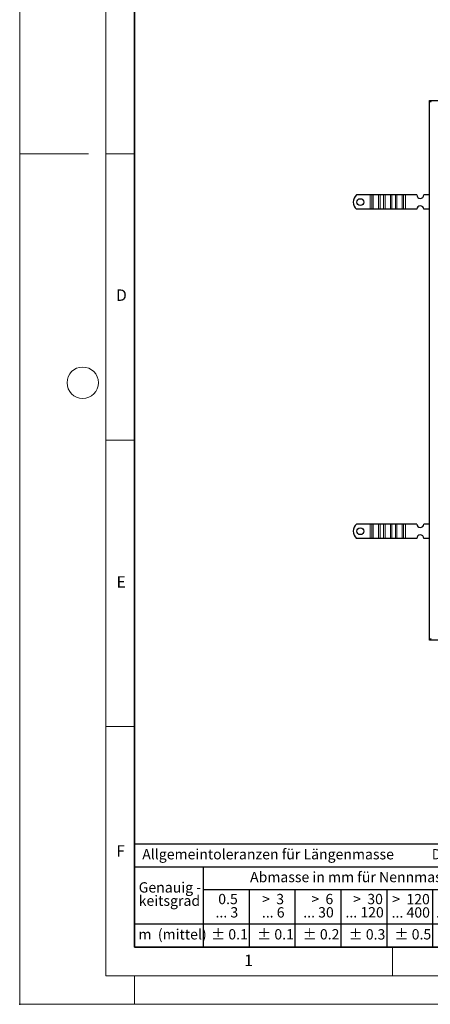
# Model space of a CAD drawing. Units: millimetres. Extents: x 0 to 420, y 0 to 297.
# Drawn here: x 0 to 72, y 0 to 172 of the extents above; entities that cross this region are included whole.
import ezdxf

# ---------------------------------------------------------------- set-up
doc = ezdxf.new("R2010")
doc.units = ezdxf.units.MM
doc.header["$PDSIZE"] = -1
doc.styles.add('SLDTEXTSTYLE0', font='TXT', dxfattribs={"width": 0.605})
doc.styles.add('SLDTEXTSTYLE1', font='TXT', dxfattribs={"width": 0.57})
doc.styles.add('SLDTEXTSTYLE2', font='TXT', dxfattribs={"width": 0.563})
doc.styles.add('SLDTEXTSTYLE3', font='TXT', dxfattribs={"width": 0.5525})
doc.styles.add('SLDTEXTSTYLE4', font='TXT', dxfattribs={"width": 0.575})

# ---------------------------------------------------------------- blocks, each defined once
blk = doc.blocks.new('SW_NOTE_0')
at = {"color": 0, "linetype": 'Continuous', "lineweight": 18, "insert": (0, 2.32), "char_height": 1.8, "attachment_point": 1, "style": 'SLDTEXTSTYLE0'}
blk.add_mtext('Allgemeintoleranzen für Längenmasse            DIN  ISO 2768-1', dxfattribs=at)
blk = doc.blocks.new('SW_NOTE_0_1')
at = {"color": 0, "linetype": 'Continuous', "lineweight": 18, "insert": (0.68, 2.32), "char_height": 1.8, "attachment_point": 1, "style": 'SLDTEXTSTYLE0'}
blk.add_mtext('Abmasse in mm für Nennmassbereiche', dxfattribs=at)
blk = doc.blocks.new('SW_NOTE_0_2')
at = {"color": 0, "linetype": 'Continuous', "lineweight": 18, "insert": (0, 2.32), "char_height": 1.8, "attachment_point": 1, "style": 'SLDTEXTSTYLE0'}
blk.add_mtext('m  (mittel)', dxfattribs=at)
blk = doc.blocks.new('SW_NOTE_0_3')
at = {"color": 0, "linetype": 'Continuous', "lineweight": 18, "char_height": 1.8, "attachment_point": 3}
for s, insert, style in [('>  120', (6.86, 2.32), 'SLDTEXTSTYLE1'), ('... 400', (6.88, 0), 'SLDTEXTSTYLE0')]:
    blk.add_mtext(s, dxfattribs=dict(at, insert=insert, style=style))
blk = doc.blocks.new('SW_NOTE_0_4')
at = {"color": 0, "linetype": 'Continuous', "lineweight": 18, "insert": (0, 2.32), "char_height": 1.8, "attachment_point": 1, "style": 'SLDTEXTSTYLE0'}
blk.add_mtext('± 0.1', dxfattribs=at)
blk = doc.blocks.new('SW_NOTE_0_5')
at = {"color": 0, "linetype": 'Continuous', "lineweight": 18, "insert": (0, 2.32), "char_height": 1.8, "attachment_point": 1, "style": 'SLDTEXTSTYLE0'}
blk.add_mtext('± 0.2', dxfattribs=at)
blk = doc.blocks.new('SW_NOTE_0_6')
at = {"color": 0, "linetype": 'Continuous', "lineweight": 18, "insert": (0, 2.32), "char_height": 1.8, "attachment_point": 1, "style": 'SLDTEXTSTYLE0'}
blk.add_mtext('± 0.3', dxfattribs=at)
blk = doc.blocks.new('SW_NOTE_0_7')
at = {"color": 0, "linetype": 'Continuous', "lineweight": 18, "insert": (0, 2.32), "char_height": 1.8, "attachment_point": 1, "style": 'SLDTEXTSTYLE0'}
blk.add_mtext('± 0.5', dxfattribs=at)
blk = doc.blocks.new('SW_NOTE_0_8')
at = {"color": 0, "linetype": 'Continuous', "lineweight": 18, "insert": (0, 2.32), "char_height": 1.8, "attachment_point": 1, "style": 'SLDTEXTSTYLE0'}
blk.add_mtext('± 0.8', dxfattribs=at)
blk = doc.blocks.new('SW_NOTE_0_9')
at = {"color": 0, "linetype": 'Continuous', "lineweight": 18, "insert": (0, 2.32), "char_height": 1.8, "attachment_point": 1, "style": 'SLDTEXTSTYLE0'}
blk.add_mtext('± 0.1', dxfattribs=at)
blk = doc.blocks.new('SW_NOTE_0_10')
at = {"color": 0, "linetype": 'Continuous', "lineweight": 18, "char_height": 1.8, "attachment_point": 1, "style": 'SLDTEXTSTYLE0'}
for s, insert in [('Genauig -', (0, 2.32)), ('keitsgrad', (0, 0))]:
    blk.add_mtext(s, dxfattribs=dict(at, insert=insert))
blk = doc.blocks.new('SW_NOTE_0_11')
at = {"color": 0, "linetype": 'Continuous', "lineweight": 18, "char_height": 1.8, "attachment_point": 3}
for s, insert, style in [('>  400', (6.86, 2.32), 'SLDTEXTSTYLE1'), ('... 1000', (7.02, 0), 'SLDTEXTSTYLE0')]:
    blk.add_mtext(s, dxfattribs=dict(at, insert=insert, style=style))
blk = doc.blocks.new('SW_NOTE_0_12')
at = {"color": 0, "linetype": 'Continuous', "lineweight": 18, "char_height": 1.8, "attachment_point": 3}
for s, insert, style in [('>  30', (5.51, 2.32), 'SLDTEXTSTYLE2'), ('... 120', (5.66, 0), 'SLDTEXTSTYLE0')]:
    blk.add_mtext(s, dxfattribs=dict(at, insert=insert, style=style))
blk = doc.blocks.new('SW_NOTE_0_13')
at = {"color": 0, "linetype": 'Continuous', "lineweight": 18, "char_height": 1.8, "attachment_point": 3}
for s, insert, style in [('>  3', (4.16, 2.32), 'SLDTEXTSTYLE3'), ('... 6', (4.25, 0), 'SLDTEXTSTYLE0')]:
    blk.add_mtext(s, dxfattribs=dict(at, insert=insert, style=style))
blk = doc.blocks.new('SW_NOTE_0_14')
at = {"color": 0, "linetype": 'Continuous', "lineweight": 18, "char_height": 1.8, "attachment_point": 3, "style": 'SLDTEXTSTYLE0'}
for s, insert in [('0.5', (3.38, 2.32)), ('... 3', (3.45, 0))]:
    blk.add_mtext(s, dxfattribs=dict(at, insert=insert))
blk = doc.blocks.new('SW_NOTE_0_15')
at = {"color": 0, "linetype": 'Continuous', "lineweight": 18, "char_height": 1.8, "attachment_point": 3}
for s, insert, style in [('>  6', (4.16, 2.32), 'SLDTEXTSTYLE3'), ('... 30', (4.25, 0), 'SLDTEXTSTYLE0')]:
    blk.add_mtext(s, dxfattribs=dict(at, insert=insert, style=style))
blk = doc.blocks.new('SW_NOTE_0_16')
at = {"color": 0, "linetype": 'Continuous', "lineweight": 18, "char_height": 1.8, "attachment_point": 3}
for s, insert, style in [('>  1000', (8.21, 2.32), 'SLDTEXTSTYLE4'), ('... 2000', (8.24, 0), 'SLDTEXTSTYLE0')]:
    blk.add_mtext(s, dxfattribs=dict(at, insert=insert, style=style))
blk = doc.blocks.new('SW_NOTE_0_17')
at = {"color": 0, "linetype": 'Continuous', "lineweight": 18, "insert": (0, 2.32), "char_height": 1.8, "attachment_point": 1, "style": 'SLDTEXTSTYLE0'}
blk.add_mtext('± 1.2', dxfattribs=at)
blk = doc.blocks.new('Allg-Toleranz-mittel')
at = {"color": 7}
for p, q in [((0, 18), (0, 0)), ((0, 18), (70, 18)), ((70, 18), (70, 0)), ((0, 14), (70, 14)), ((12, 14), (12, 0)), ((70, 10), (12, 10)), ((20, 10), (20, 0)), ((28, 10), (28, 0)), ((36, 10), (36, 0)), ((44, 10), (44, 0)), ((52, 10), (52, 0)), ((70, 4), (0, 4)), ((70, 0), (0, 0))]:
    blk.add_line(p, q, dxfattribs=at)
blk.add_line((61, 10), (61, 0))
at = {"color": 7, "linetype": 'Continuous', "lineweight": 18}
for name, p in [('SW_NOTE_0', (1.37, 14.78)), ('SW_NOTE_0_1', (19.49, 10.8)), ('SW_NOTE_0_10', (0.75, 8.99)), ('SW_NOTE_0_14', (14.65, 6.96)), ('SW_NOTE_0_13', (21.94, 6.95)), ('SW_NOTE_0_15', (30.52, 6.96)), ('SW_NOTE_0_12', (37.83, 6.96)), ('SW_NOTE_0_3', (44.66, 6.94)), ('SW_NOTE_0_11', (53.64, 6.93)), ('SW_NOTE_0_16', (61.48, 6.95)), ('SW_NOTE_0_2', (0.71, 0.8)), ('SW_NOTE_0_9', (13.37, 0.8)), ('SW_NOTE_0_4', (21.4, 0.8)), ('SW_NOTE_0_5', (29.34, 0.8)), ('SW_NOTE_0_6', (37.35, 0.79)), ('SW_NOTE_0_7', (45.35, 0.8)), ('SW_NOTE_0_8', (53.85, 0.8)), ('SW_NOTE_0_17', (62.87, 0.8))]:
    blk.add_blockref(name, p, dxfattribs=at)

msp = doc.modelspace()

# ---------------------------------------------------------------- linework, layer by layer
at = {"color": 7, "linetype": 'Continuous', "lineweight": 18}
for p, q in [((0, 0), (0, 297)), ((15, 292), (15, 5)), ((12, 148.5), (0, 148.5)), ((15, 148.5), (20, 148.5)), ((15, 98.5), (20, 98.5)), ((15, 48.5), (20, 48.5)), ((65, 10), (65, 5)), ((15, 5), (415, 5)), ((20, 5), (20, 0)), ((0, 0), (420, 0))]:
    msp.add_line(p, q, dxfattribs=at)
at = {"color": 7, "linetype": 'Continuous', "lineweight": 35}
for p, q in [((20, 287), (20, 10)), ((20, 10), (415, 10))]:
    msp.add_line(p, q, dxfattribs=at)
at = {"color": 7, "linetype": 'Continuous', "lineweight": 25}
for p, q in [((71.4492, 157.79), (71.7492, 157.49)), ((71.4492, 157.79), (165.6492, 157.79)), ((71.4492, 63.59), (71.4492, 157.79)), ((61.0992, 141.29), (58.7504, 141.29)), ((61.4174, 141.29), (61.0992, 141.29)), ((61.6648, 141.29), (61.4174, 141.29)), ((62.5841, 141.29), (61.6648, 141.29)), ((62.8316, 141.29), (62.5841, 141.29)), ((63.468, 141.29), (62.8316, 141.29)), ((63.7155, 141.29), (63.468, 141.29)), ((64.6347, 141.29), (63.7155, 141.29)), ((64.8822, 141.29), (64.6347, 141.29)), ((65.5186, 141.29), (64.8822, 141.29)), ((65.7661, 141.29), (65.5186, 141.29)), ((66.6853, 141.29), (65.7661, 141.29)), ((66.9328, 141.29), (66.6853, 141.29)), ((67.251, 141.29), (66.9328, 141.29)), ((69.2492, 141.29), (67.251, 141.29)), ((71.4492, 141.29), (70.4492, 141.29)), ((61.0992, 138.79), (58.7504, 138.79)), ((61.4174, 138.79), (61.0992, 138.79)), ((61.6648, 138.79), (61.4174, 138.79)), ((62.5841, 138.79), (61.6648, 138.79)), ((62.8316, 138.79), (62.5841, 138.79)), ((63.468, 138.79), (62.8316, 138.79)), ((63.7155, 138.79), (63.468, 138.79)), ((64.6347, 138.79), (63.7155, 138.79)), ((64.8822, 138.79), (64.6347, 138.79)), ((65.5186, 138.79), (64.8822, 138.79)), ((65.7661, 138.79), (65.5186, 138.79)), ((66.6853, 138.79), (65.7661, 138.79)), ((66.9328, 138.79), (66.6853, 138.79)), ((67.251, 138.79), (66.9328, 138.79)), ((69.2492, 138.79), (67.251, 138.79)), ((71.4492, 138.79), (70.4492, 138.79)), ((61.0992, 83.84), (58.7504, 83.84)), ((61.4174, 83.84), (61.0992, 83.84)), ((61.6648, 83.84), (61.4174, 83.84)), ((62.5841, 83.84), (61.6648, 83.84)), ((62.8316, 83.84), (62.5841, 83.84)), ((63.468, 83.84), (62.8316, 83.84)), ((63.7155, 83.84), (63.468, 83.84)), ((64.6347, 83.84), (63.7155, 83.84)), ((64.8822, 83.84), (64.6347, 83.84)), ((65.5186, 83.84), (64.8822, 83.84)), ((65.7661, 83.84), (65.5186, 83.84)), ((66.6853, 83.84), (65.7661, 83.84)), ((66.9328, 83.84), (66.6853, 83.84)), ((67.251, 83.84), (66.9328, 83.84)), ((69.2492, 83.84), (67.251, 83.84)), ((71.4492, 83.84), (70.4492, 83.84)), ((61.0992, 81.34), (58.7504, 81.34)), ((61.4174, 81.34), (61.0992, 81.34)), ((61.6648, 81.34), (61.4174, 81.34)), ((62.5841, 81.34), (61.6648, 81.34)), ((62.8316, 81.34), (62.5841, 81.34)), ((63.468, 81.34), (62.8316, 81.34)), ((63.7155, 81.34), (63.468, 81.34)), ((64.6347, 81.34), (63.7155, 81.34)), ((64.8822, 81.34), (64.6347, 81.34)), ((65.5186, 81.34), (64.8822, 81.34)), ((65.7661, 81.34), (65.5186, 81.34)), ((66.6853, 81.34), (65.7661, 81.34)), ((66.9328, 81.34), (66.6853, 81.34)), ((67.251, 81.34), (66.9328, 81.34)), ((69.2492, 81.34), (67.251, 81.34)), ((71.4492, 81.34), (70.4492, 81.34)), ((71.7492, 63.89), (71.4492, 63.59)), ((165.6492, 63.59), (71.4492, 63.59))]:
    msp.add_line(p, q, dxfattribs=at)
at = {"color": 8, "linetype": 'Continuous', "lineweight": 18}
for p, q in [((61.0992, 138.79), (61.0992, 141.29)), ((61.4174, 141.29), (61.4174, 138.79)), ((61.6648, 138.79), (61.6648, 141.29)), ((62.5841, 138.79), (62.5841, 141.29)), ((62.8316, 138.79), (62.8316, 141.29)), ((63.468, 141.29), (63.468, 138.79)), ((63.7155, 138.79), (63.7155, 141.29)), ((64.6347, 138.79), (64.6347, 141.29)), ((64.8822, 138.79), (64.8822, 141.29)), ((65.5186, 141.29), (65.5186, 138.79)), ((65.7661, 138.79), (65.7661, 141.29)), ((66.6853, 138.79), (66.6853, 141.29)), ((66.9328, 138.79), (66.9328, 141.29)), ((67.251, 141.29), (67.251, 138.79)), ((61.0992, 81.34), (61.0992, 83.84)), ((61.4174, 83.84), (61.4174, 81.34)), ((61.6648, 81.34), (61.6648, 83.84)), ((62.5841, 81.34), (62.5841, 83.84)), ((62.8316, 81.34), (62.8316, 83.84)), ((63.468, 83.84), (63.468, 81.34)), ((63.7155, 81.34), (63.7155, 83.84)), ((64.6347, 81.34), (64.6347, 83.84)), ((64.8822, 81.34), (64.8822, 83.84)), ((65.5186, 83.84), (65.5186, 81.34)), ((65.7661, 81.34), (65.7661, 83.84)), ((66.6853, 81.34), (66.6853, 83.84)), ((66.9328, 81.34), (66.9328, 83.84)), ((67.251, 83.84), (67.251, 81.34))]:
    msp.add_line(p, q, dxfattribs=at)
at = {"color": 7, "linetype": 'Continuous', "lineweight": 25}
for centre in [(59.3992, 140.04), (59.3992, 82.59)]:
    msp.add_circle(centre, 0.6, dxfattribs=at)
at = {"color": 7, "linetype": 'Continuous', "lineweight": 18}
msp.add_circle((11, 108.5), 2.75, dxfattribs=at)
at = {"color": 7, "linetype": 'Continuous', "lineweight": 25}
for centre, radius, start, end in [((59.7492, 140.04), 1.6, 128.624833, 231.375167), ((69.8492, 141.29), 0.6, 180, 0), ((69.8492, 138.79), 0.6, 0, 180), ((59.7492, 82.59), 1.6, 128.624833, 231.375167), ((69.8492, 83.84), 0.6, 180, 0), ((69.8492, 81.34), 0.6, 0, 180)]:
    msp.add_arc(centre, radius, start, end, dxfattribs=at)
msp.add_point((0, 0))

# ---------------------------------------------------------------- block references
at = {"color": 7, "linetype": 'Continuous'}
msp.add_blockref('Allg-Toleranz-mittel', (20, 10), dxfattribs=at)

# ---------------------------------------------------------------- texts
at = {"color": 7, "linetype": 'Continuous', "lineweight": 18, "char_height": 2, "attachment_point": 2, "style": 'SLDTEXTSTYLE0'}
for s, insert in [('D', (17.7359, 124.8018)), ('E', (17.6898, 74.7268)), ('F', (17.5937, 27.7733)), ('1', (39.9009, 8.6623))]:
    msp.add_mtext(s, dxfattribs=dict(at, insert=insert))

doc.saveas('drawing.dxf')
